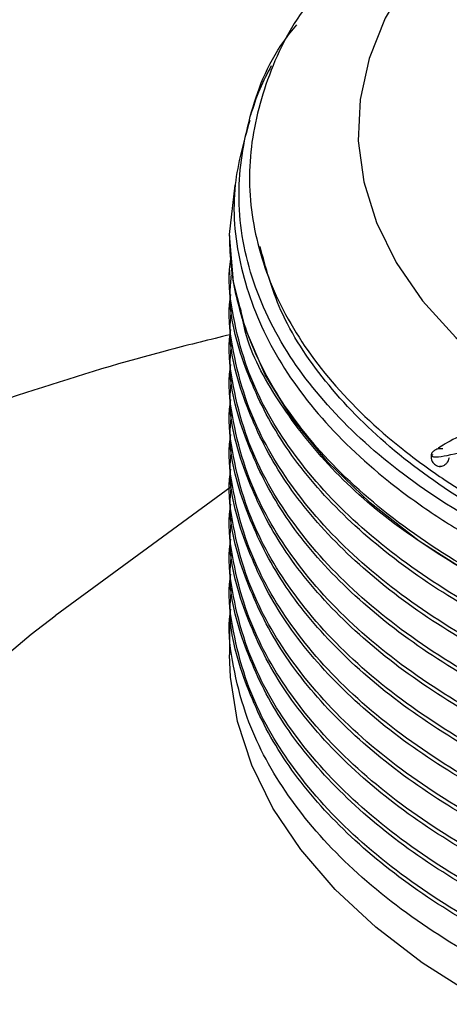
# Model space of a CAD drawing. Extents: x 1.1 to 30.4, y 4.3 to 20.4.
# Drawn here: x 12.5 to 12.5, y 18.1 to 18.2 of the extents above; entities that cross this region are included whole.
import ezdxf

# ---------------------------------------------------------------- set-up
doc = ezdxf.new("R2010")
doc.units = 0
doc.header["$MEASUREMENT"] = 0
doc.layers.get('0').update_dxf_attribs({"linetype": 'CONTINUOUS'})

msp = doc.modelspace()

# ---------------------------------------------------------------- linework, layer by layer
at = {"color": 7, "linetype": 'Continuous'}
for p, q in [((12.51385877631405, 18.17662965713572), (12.5147758298139, 18.18461796392718)), ((12.51385851893436, 18.17647724122846), (12.51385851893436, 18.17576997667347)), ((12.51385851893436, 18.1708085682829), (12.51385851893436, 18.17009955436871)), ((12.51385851893436, 18.16513814597814), (12.51385851893436, 18.16442913206395)), ((12.51385851893436, 18.15946772367338), (12.51385851893436, 18.15875870975919)), ((12.51385851893436, 18.15379730136862), (12.51385851893436, 18.15308828745442)), ((12.51385851893436, 18.14812687906385), (12.51385851893436, 18.14741786514966)), ((12.51385851893436, 18.14245645675909), (12.51385851893436, 18.1417474428449)), ((12.51413446916606, 18.13571647624043), (12.48558935273046, 18.11478721051414)), ((12.51385851893436, 18.13678603445433), (12.51385851893436, 18.13607702054014)), ((12.51385851893436, 18.13111561214957), (12.51385851893436, 18.13040659823537)), ((12.51385851893436, 18.1254451898448), (12.51385851893436, 18.12473617593061)), ((12.51385851893436, 18.11977476754004), (12.51385851893436, 18.11906575362585)), ((12.51385851893436, 18.11410434523528), (12.51385851893436, 18.10843217357131))]:
    msp.add_line(p, q, dxfattribs=at)
at = {"color": 7, "linetype": 'Continuous', "flags": 128}
for points in [[(12.55614402966146, 18.23202404371394), (12.55360133209315, 18.22988902322737), (12.54771309852215, 18.22411460196739), (12.54286702940004, 18.21802591554104), (12.5391128519538, 18.21168544211037), (12.53648908912423, 18.20515824351281), (12.53502266426849, 18.19851129763867), (12.53472862488998, 18.19181281114738), (12.53560998823063, 18.18513151957485), (12.53765771030989, 18.17853598201384), (12.54085077872822, 18.17209387760491), (12.54515642828272, 18.16587131105685), (12.5505304771825, 18.15993213432294), (12.55691778041359, 18.15433729139345), (12.56386990150879, 18.14939008312771)], [(12.55352114231535, 18.12119960865713), (12.54457575318374, 18.12689866990389), (12.53664368511103, 18.13307757148248), (12.5298017076788, 18.13967651162562), (12.52411604015544, 18.14663162327255), (12.51964171060084, 18.15387559219876), (12.51642202328375, 18.16133830850878), (12.51448813956663, 18.16894754518648), (12.51385877631405, 18.17662965713572)], [(12.47287431076181, 18.1043736851241), (12.48165064814964, 18.11180483431415), (12.48558935273046, 18.11478721051414)], [(12.56276468066899, 18.04828996916299), (12.55352114231535, 18.05315454099998), (12.5450945436971, 18.05849072210773), (12.53755677758251, 18.06425298607051), (12.53097215353433, 18.0703921712839), (12.52539684924328, 18.07685590038428), (12.52087843123975, 18.08358902711401), (12.51745544907302, 18.09053410680987), (12.51515710642001, 18.09763188650065), (12.51400301192987, 18.10482181043265), (12.51385851893436, 18.10843217357131)]]:
    msp.add_lwpolyline(points, dxfattribs=at)
at = {"color": 7, "linetype": 'Continuous'}
for points, knots in [([(12.53052402630441, 18.21850606030106), (12.52908197146933, 18.21692928272273), (12.52424393326754, 18.21163925492761), (12.51954600563687, 18.20174663518285), (12.51658308010913, 18.18927100037034), (12.51747580664412, 18.17665119778345), (12.52194466171413, 18.16430810941973), (12.52998199287935, 18.15250523090393), (12.53950055764525, 18.1434013178809), (12.55017618869478, 18.13566632802961), (12.56136834590979, 18.12906844983572), (12.57136779425891, 18.12498185397433), (12.57641677737031, 18.12291842479635)], [0, 0, 0, 0, 0.04924153003511501, 0.165203428905127, 0.2811642839050914, 0.3971251310581497, 0.512870261175559, 0.6285454718294246, 0.7464299130693159, 0.8052597387731566, 0.9016705466426811, 1, 1, 1, 1]), ([(12.7586692631998, 18.14393321209226), (12.7569680533311, 18.1424664227113), (12.75185836056711, 18.13806082689146), (12.74177602197746, 18.13129032560144), (12.728003719942, 18.12417744802478), (12.71258294371367, 18.11821556653508), (12.69488700950153, 18.11324927803554), (12.67468257530839, 18.1096235158245), (12.65259438900424, 18.10791044029062), (12.63016182160846, 18.10837043497446), (12.61199863261852, 18.11054906106431), (12.59455888923967, 18.11401134699882), (12.57813768457943, 18.11866510698053), (12.5603651732164, 18.12605555030663), (12.54500639519274, 18.1350467067094), (12.53247454376384, 18.14536304716848), (12.52291307690023, 18.15696848828582), (12.51784648444941, 18.16750782772196), (12.51575008986504, 18.17638558806709), (12.51502751776388, 18.18511178457696), (12.51678298750095, 18.19575062169167), (12.52024457862612, 18.2050424139716), (12.52403684267618, 18.20975609201826), (12.52474726930366, 18.21063913242725)], [0, 0, 0, 0, 0.02320058181779944, 0.06968443295338793, 0.117077599981349, 0.1635612935656938, 0.2109504692942752, 0.2672506242456993, 0.3251722838470049, 0.3816587342390596, 0.4397771031585755, 0.4680140806380034, 0.5246344321142297, 0.5812547192796752, 0.6378743608020977, 0.6944932213707276, 0.7511120695319478, 0.8113666466550139, 0.8420010177591377, 0.8725254341835872, 0.9296755881400606, 0.9868257236078107, 0.9999999999999999, 0.9999999999999999, 0.9999999999999999, 0.9999999999999999]), ([(12.52061592646604, 18.20396139071654), (12.5199498650361, 18.20272233417641), (12.51856302282214, 18.20014242812253), (12.51770875278542, 18.1973841628733), (12.5172647646946, 18.19595061508475)], [0, 0, 0, 0, 0.4802719611728828, 1, 1, 1, 1]), ([(12.54675198856167, 18.14094787751576), (12.5467118295419, 18.14082067068388), (12.54656670934001, 18.14036099110932), (12.54941918053975, 18.14073558744178), (12.55541773947069, 18.14239507506286), (12.56357345251324, 18.14524507308058), (12.57313727086531, 18.14912338376388), (12.58367263571201, 18.15397274304024), (12.59529643347067, 18.16017226161289), (12.60727244294793, 18.16803148462338), (12.61843269526694, 18.17825676939519), (12.62851912818503, 18.1890803515365), (12.63534256115635, 18.19670424663671), (12.63876161245349, 18.20013971015204), (12.63897300602461, 18.20035211846003)], [0, 0, 0, 0, 0.02837887453149413, 0.1025510090787465, 0.180120104497869, 0.2641767054653036, 0.3548024282691339, 0.4503209462962557, 0.5482605338840384, 0.6650432049584869, 0.7777789346427793, 0.8867549967863538, 0.9929982724562042, 0.9999999999999999, 0.9999999999999999, 0.9999999999999999, 0.9999999999999999]), ([(12.51712442109821, 18.19512745203714), (12.51614417927541, 18.19165992438037), (12.51397307683338, 18.18397982178904), (12.51506871907229, 18.1718814370669), (12.51953907642256, 18.15932426793821), (12.52767576789416, 18.14739467359788), (12.53724451882487, 18.13821125105557), (12.54644813039374, 18.13147251741372), (12.554527436288, 18.12648797353299), (12.56382390990022, 18.12171148281886), (12.57683675472639, 18.11624609733545), (12.59377247173759, 18.11095456507949), (12.61490041190287, 18.10678895925026), (12.63695860673553, 18.10469346052561), (12.65933569768012, 18.10474217752929), (12.68141976226718, 18.1069303274136), (12.70259875494441, 18.11119677071772), (12.72229669298233, 18.11741845035117), (12.73993079463569, 18.12544476587825), (12.75517006569539, 18.13502832801506), (12.76704392296046, 18.14599041314178), (12.77390092322073, 18.15383742542347), (12.77571993679152, 18.15806483963678), (12.77573859975927, 18.15810821264751)], [0, 0, 0, 0, 0.04583328525416238, 0.1015144990012001, 0.1571425380539475, 0.212753168794574, 0.268150681524014, 0.2963543955510156, 0.3245513462409329, 0.3570036149382608, 0.3897666852452112, 0.4452995791849462, 0.5008324719128323, 0.5563337028802811, 0.6117829439200734, 0.6672316068940483, 0.7226802669143765, 0.7780746842208855, 0.8334329575988686, 0.8887909046513786, 0.9441488470350917, 0.9994269705937153, 1, 1, 1, 1]), ([(12.77829741053666, 18.15663104262817), (12.77671069430478, 18.15363814786441), (12.77282606874856, 18.14631089220721), (12.76262320063924, 18.13573813406724), (12.748615077717, 18.12520273595379), (12.73190287755012, 18.11628372478551), (12.71294625265503, 18.10908030942445), (12.69567474482088, 18.10467321767106), (12.67769736422582, 18.1015441642154), (12.65913488761189, 18.09971798117266), (12.63658715049504, 18.09968635510195), (12.61438262377878, 18.10181276581842), (12.5931368909314, 18.10601988752008), (12.57343341133521, 18.11219477675198), (12.55581476177285, 18.12016776967633), (12.54076542942474, 18.12971513880686), (12.52869898075555, 18.14055635032277), (12.52140985885677, 18.15042643481304), (12.51694365287115, 18.15947633950508), (12.5149301481736, 18.16604111312144), (12.51398043409061, 18.17206296274308), (12.51389937609769, 18.17510565423549), (12.51385877631405, 18.17662965713572)], [0, 0, 0, 0, 0.04163597778359361, 0.1019339060805455, 0.1602037033361634, 0.2184735021029454, 0.2767432860363986, 0.3350128485192774, 0.3640720207599922, 0.4223415516899683, 0.4806110735949183, 0.5388805112119037, 0.5971498562806147, 0.6554192043980953, 0.713688541622039, 0.7719578008710014, 0.830227045597126, 0.8884962906382647, 0.9175554269004719, 0.9584841845154269, 0.9792058368843515, 0.9999999999999999, 0.9999999999999999, 0.9999999999999999, 0.9999999999999999]), ([(12.7586692631998, 18.14393321209226), (12.75823571745682, 18.143558751122), (12.75379592045012, 18.13972402151891), (12.74414750601032, 18.13288320952019), (12.72801754591596, 18.12458069514872), (12.70988022472407, 18.11792333113807), (12.69017471716782, 18.11302933309994), (12.66931845971492, 18.11001479578044), (12.64794067240484, 18.10899214496844), (12.62667612512621, 18.10997245661115), (12.60599030780833, 18.11290570959377), (12.58635442027843, 18.117742990393), (12.56840726453674, 18.12434274969583), (12.55263232653396, 18.13250334732334), (12.53933248486705, 18.14202021602618), (12.52895655387154, 18.15269952284094), (12.5217550227261, 18.16369544704216), (12.51973484013696, 18.17120886472875), (12.51879761423527, 18.17469457424034)], [0, 0, 0, 0, 0.007258482780176713, 0.0743316954274098, 0.1414857605954659, 0.2078399407030004, 0.2741198795390164, 0.341250240520185, 0.4083536480541896, 0.4745669619757219, 0.5409938732181954, 0.6081683864272523, 0.6752081714981919, 0.7413157105470641, 0.8078789198235757, 0.8750845378389962, 0.9420478092977457, 1, 1, 1, 1]), ([(12.78063365686183, 18.15528235633224), (12.77933197527077, 18.15222254789089), (12.77628231833331, 18.14505384695467), (12.76754566042536, 18.13449953911674), (12.75530419329479, 18.12383548222842), (12.7400972855416, 18.11443571257385), (12.72257808011919, 18.10659968914616), (12.70318694407058, 18.10051312592246), (12.68236200594037, 18.09628648577505), (12.66057802816419, 18.09404953750242), (12.63857873397935, 18.09387996856731), (12.61690248825451, 18.09575280323709), (12.59602296838657, 18.09961031401545), (12.57647373785901, 18.10538780500089), (12.55891769694771, 18.11288521012649), (12.5437385502355, 18.12190166183239), (12.53126787391409, 18.13222771774943), (12.52189948479335, 18.1436122933409), (12.51660669040388, 18.15413645661226), (12.51436730759343, 18.16330201175418), (12.51356994777129, 18.16896826640606), (12.51397841307998, 18.17208151451869), (12.51405200464797, 18.17264241603293)], [0, 0, 0, 0, 0.0407646232977063, 0.095505780443581, 0.150709530300731, 0.2064017312010569, 0.2618486342849927, 0.3165478262329745, 0.3718491172357119, 0.4275508219935326, 0.4829184496345429, 0.5376061927272779, 0.5929946250749246, 0.6486949719408682, 0.7039728484929509, 0.7586796721058447, 0.814144746309578, 0.869832875117654, 0.9250106274859864, 0.9586037468824057, 0.9925418019324833, 0.9999999999999999, 0.9999999999999999, 0.9999999999999999, 0.9999999999999999]), ([(12.78113408703058, 18.15499346414507), (12.77918393298967, 18.15093141736506), (12.77527777217191, 18.14279513292845), (12.7652087994808, 18.13143502091449), (12.75230170871451, 18.12101854024115), (12.73655735051246, 18.11192415684966), (12.71860311820363, 18.10444847549608), (12.69887212743815, 18.09874768596212), (12.67779848731605, 18.0949324339417), (12.65590628613139, 18.09313189746379), (12.63393498074725, 18.0933996017259), (12.61202333975216, 18.09573716131873), (12.59070217318624, 18.10020729179837), (12.57071404660844, 18.10681880251992), (12.55385616964796, 18.11488594774348), (12.54014278876608, 18.12391550762506), (12.52942795717376, 18.13354863590764), (12.52124716848132, 18.14400559378037), (12.51597472659354, 18.15534105665277), (12.51354822568021, 18.16415248391387), (12.51406897154706, 18.16918380721583), (12.51416291460216, 18.17009146277739)], [0, 0, 0, 0, 0.05485816493931962, 0.1098809683368315, 0.1655878217923157, 0.2216307991848694, 0.2772709095714422, 0.3323052319689301, 0.3880918465713118, 0.4441252618782333, 0.4996672335051256, 0.5547437782124517, 0.6134242143267489, 0.6722367154803788, 0.7303301000852909, 0.7805580120669698, 0.8314096142258219, 0.8823356088228981, 0.9327818967216654, 0.9878737895348029, 0.9999999999999999, 0.9999999999999999, 0.9999999999999999, 0.9999999999999999]), ([(12.78246158533791, 18.15422711568443), (12.78238312113234, 18.15378490816024), (12.78154817300302, 18.14907931861916), (12.77663916722193, 18.1404739673747), (12.76767958992113, 18.12881365620925), (12.75526781821883, 18.11816925900314), (12.74010702469002, 18.10876416599768), (12.72257551545918, 18.10092956290156), (12.70318763555043, 18.09484262379443), (12.68236181825787, 18.09061608513588), (12.66057807829531, 18.08837910941123), (12.63857872074795, 18.08820954778765), (12.61690249191191, 18.09008238051868), (12.59602296708755, 18.09393989182816), (12.57647373935528, 18.09971738264493), (12.55891769231792, 18.10721478790852), (12.54373856718535, 18.11623123923252), (12.53126780961166, 18.12655729655784), (12.52189972479231, 18.13794186688309), (12.5166059504243, 18.14846604711204), (12.51436890658185, 18.1576315617807), (12.51357003633564, 18.16326823767907), (12.51397248227524, 18.16635198506045), (12.51404182898348, 18.16688335513753)], [0, 0, 0, 0, 0.00564465321786346, 0.06006551153511836, 0.1137271871606958, 0.1678423332884234, 0.2224362983305562, 0.2767898027660615, 0.3304103407366405, 0.3846211045236862, 0.4392243860096917, 0.4935001782935886, 0.5471094931773975, 0.6014056799044741, 0.6560076302758807, 0.7101954413392082, 0.7638234604802326, 0.818194777705733, 0.8727847509562263, 0.9268744122589201, 0.9598050839927709, 0.9930738893380283, 1, 1, 1, 1]), ([(12.78241980534968, 18.15425123475825), (12.78207776264505, 18.15266627347185), (12.78081937242712, 18.14683513089351), (12.77502933090134, 18.13721881515509), (12.7652902013106, 18.12575529344518), (12.75227963030071, 18.11535064175279), (12.73656323596829, 18.10625306176967), (12.71860156578316, 18.09877823065082), (12.69887254773756, 18.0930772156123), (12.67779837345954, 18.08926202465204), (12.65590631640173, 18.08746147169878), (12.63393497275893, 18.0877291803343), (12.61202334204092, 18.09006673875233), (12.59070217255458, 18.09453686956581), (12.57071404677636, 18.10114838019597), (12.55385616960991, 18.10921552544307), (12.54014278877578, 18.11824508531919), (12.52942795717114, 18.12787821360318), (12.52124716848201, 18.13833517147553), (12.51597472659333, 18.14967063434804), (12.51354822568022, 18.1584820616091), (12.51406897154706, 18.16351338491107), (12.51416291460216, 18.16442104047263)], [0, 0, 0, 0, 0.02036014427024879, 0.07490587005155086, 0.1287615672052779, 0.1832868048128781, 0.2381410367254423, 0.2926009469726674, 0.3464679187931856, 0.4010712257085401, 0.4559160983599223, 0.5102799515000201, 0.564188250039487, 0.6216239966950841, 0.6791890071163151, 0.7360501543994542, 0.7852126661094935, 0.8349856387053025, 0.8848314257775856, 0.9342076813634396, 0.988131002455147, 1, 1, 1, 1]), ([(12.55352114231535, 18.12119960865713), (12.54905313860674, 18.12396596113294), (12.54006165108066, 18.12953301644471), (12.52940461987208, 18.13923101116499), (12.5214217063551, 18.14968150437588), (12.51674011562664, 18.15829349946565), (12.51586229452778, 18.1633984281169), (12.51563218769247, 18.16473660394563)], [0, 0, 0, 0, 0.2279219130966865, 0.4586739788465975, 0.6897636191874281, 0.9186764684953423, 1, 1, 1, 1]), ([(12.7834294400986, 18.153668385024), (12.78310958700977, 18.15151485703298), (12.78215486374241, 18.1450868331942), (12.77675037097217, 18.13479338257005), (12.7676496994866, 18.12314596548087), (12.75527593642177, 18.1124980948058), (12.74010485110327, 18.10309394232898), (12.72257608784092, 18.09525908828894), (12.7031874812258, 18.08917221559283), (12.68236186014454, 18.08494565900326), (12.66057806710846, 18.08270868812879), (12.63857872369568, 18.0825391252135), (12.61690249111511, 18.08441195828674), (12.5960229673036, 18.08826946950366), (12.57647373929773, 18.09404696034543), (12.55891769233311, 18.10154436560237), (12.54373856718123, 18.11056081692813), (12.53126780961278, 18.12088687425297), (12.52189972479201, 18.13227144457836), (12.51660595042435, 18.14279562480727), (12.51436890658184, 18.15196113947594), (12.51357003633565, 18.15759781537431), (12.51397248227524, 18.16068156275569), (12.51404182898348, 18.16121293283277)], [0, 0, 0, 0, 0.02683345325570475, 0.08009465301779241, 0.1326128475747503, 0.1855748495935536, 0.2390054673350515, 0.292200748464807, 0.3446786819724472, 0.3977342641259856, 0.4511739997864859, 0.5042932247392765, 0.5567601743138277, 0.6098993591229275, 0.6633377920336595, 0.7163709105649612, 0.7688561658261692, 0.8220688801717096, 0.875495591182985, 0.9284326514349917, 0.9606616007707697, 0.9932214784009605, 1, 1, 1, 1]), ([(12.51394361236158, 18.16035738350239), (12.51068302938865, 18.15956327772586), (12.49995329362324, 18.15695008087652), (12.48204895608849, 18.15149497401811), (12.46027187384104, 18.14400839856651), (12.43888866908723, 18.13548274271299), (12.41798350244262, 18.12598837983372), (12.40090057259916, 18.11726805794083), (12.3908856309239, 18.11158846954161), (12.38749666639948, 18.10966654885326)], [0, 0, 0, 0, 0.07320950759633711, 0.2409135662387382, 0.4092276654717612, 0.5777821430339238, 0.746207342510623, 0.9141188894874722, 1, 1, 1, 1]), ([(12.78365648754076, 18.15353731332558), (12.78301566764311, 18.15028744488808), (12.7815358585923, 18.14278270799491), (12.77510015437183, 18.13154043953951), (12.76527106833903, 18.12008701972858), (12.75228481968853, 18.10967963669185), (12.73656185263011, 18.10058279481057), (12.71860193066951, 18.09310776737017), (12.69887244894891, 18.08740680440128), (12.67779840022077, 18.08359159934206), (12.65590630928689, 18.081791050193), (12.63393497463654, 18.08205875781868), (12.61202334150296, 18.08439631650799), (12.59070217270305, 18.08886644724437), (12.57071404673689, 18.09547795789564), (12.55385616961885, 18.1035451031373), (12.5401427887735, 18.11257466301468), (12.52942795717175, 18.12220779129835), (12.52124716848185, 18.13266474917079), (12.51597472659338, 18.14400021204327), (12.51354822568022, 18.15281163930434), (12.51406897154706, 18.15784296260631), (12.51416291460216, 18.15875061816787)], [0, 0, 0, 0, 0.04079305544218693, 0.09420108969003457, 0.1469334876337421, 0.2003214610414951, 0.2540315667310206, 0.3073555753486775, 0.3600990127969748, 0.4135634271760876, 0.4672643688159175, 0.5204943238447054, 0.5732782260368362, 0.629516002333588, 0.6858803462673653, 0.7415555079408178, 0.7896926089053823, 0.838427438022376, 0.8872335628824836, 0.9355799495440713, 0.9883785609544419, 1, 1, 1, 1]), ([(12.78439729485929, 18.15310965436357), (12.78388364444274, 18.14924045668929), (12.7828017307002, 18.14109067621306), (12.77681127635568, 18.1291173943473), (12.76763332874034, 18.11747703923813), (12.75528038269505, 18.10682726617255), (12.74010366064761, 18.09742362881556), (12.72257640132972, 18.08958863733559), (12.70318739670346, 18.08350180101225), (12.68236188308552, 18.079275234602), (12.66057806098151, 18.07703826638395), (12.63857872531013, 18.0768687027612), (12.61690249067871, 18.07874153602186), (12.59602296742193, 18.08259904718808), (12.5764737392662, 18.08837653804354), (12.55891769234143, 18.09587394329684), (12.54373856717898, 18.10489039462357), (12.53126780961339, 18.11521645194815), (12.52189972479184, 18.12660102227361), (12.51660595042437, 18.13712520250251), (12.51436890658183, 18.14629071717118), (12.51357003633565, 18.15192739306955), (12.51397248227524, 18.15501114045092), (12.51404182898348, 18.15554251052801)], [0, 0, 0, 0, 0.0471380667252953, 0.09928799927653027, 0.1507104290395101, 0.2025674064526434, 0.2548832221653295, 0.3069686114421856, 0.358351620181686, 0.4103002252287512, 0.4626249686198055, 0.5146358885922423, 0.5660081425727006, 0.6180386059494335, 0.6703620737719154, 0.7222886838885295, 0.7736788616170206, 0.8257813203746882, 0.8780933108690444, 0.9299258669123632, 0.9614823759952543, 0.9933629087259417, 1, 1, 1, 1]), ([(12.78435494058187, 18.15313410496748), (12.78439062279963, 18.15240123695103), (12.78463559679981, 18.14736977812227), (12.78162750417545, 18.13811864481201), (12.77522504088014, 18.12586523802402), (12.76523733022938, 18.11441788852834), (12.75229397039125, 18.10400886420406), (12.73655941332187, 18.0949124658543), (12.71860257409156, 18.08743732044266), (12.69887227475003, 18.08173638876283), (12.67779844741017, 18.07792117523143), (12.65590629674092, 18.07612062836835), (12.6339349779474, 18.07638833538722), (12.61202334055435, 18.07872589423953), (12.59070217296485, 18.0831960249296), (12.57071404666729, 18.08980753559354), (12.55385616963462, 18.09787468083194), (12.54014278876948, 18.10690424071007), (12.52942795717284, 18.11653736899354), (12.52124716848156, 18.12699432686604), (12.51597472659346, 18.1383297897385), (12.51354822568021, 18.14714121699958), (12.51406897154706, 18.15217254030155), (12.51416291460216, 18.15308019586311)], [0, 0, 0, 0, 0.008959078657401016, 0.06150798560792183, 0.1137626256836252, 0.1653562204242563, 0.2175912328916134, 0.2701414209065795, 0.3223138499605784, 0.3739182457978436, 0.4262280484255521, 0.4787692702966557, 0.5308496769329902, 0.5824936636418269, 0.6375169349610313, 0.6926640405761643, 0.7471368474370553, 0.7942343847386175, 0.8419167417196188, 0.8896688547485221, 0.9369711580356698, 0.9886295363040485, 1, 1, 1, 1]), ([(12.57620935570532, 18.15424224429725), (12.57268827693746, 18.15290316522659), (12.56617837052463, 18.15042742412446), (12.55805198335323, 18.14708403503634), (12.55223475163934, 18.14446036563195), (12.54867039696168, 18.14266281177431), (12.54782233125402, 18.14200410195138), (12.54755108645175, 18.14179342061612)], [0, 0, 0, 0, 0.2876560538068877, 0.5318296217797218, 0.7389771474495994, 0.9165146150962402, 1, 1, 1, 1]), ([(12.78429221666911, 18.15255468751465), (12.78444319323409, 18.15127096850676), (12.78509862049382, 18.14569802126343), (12.78264101982987, 18.13583253901174), (12.77690761566416, 18.12344632547548), (12.76760743371624, 18.111806790724), (12.75528741574974, 18.10115679666648), (12.740101777601, 18.09175321914859), (12.72257689720204, 18.08391821170286), (12.70318726300718, 18.07783137960477), (12.68236191937326, 18.0736048120537), (12.66057805128998, 18.07136784414423), (12.63857872786384, 18.0711982804393), (12.61690248998841, 18.07307111372173), (12.59602296760911, 18.07692862488206), (12.57647373921634, 18.08270611573912), (12.55891769235459, 18.090203520992), (12.54373856717541, 18.09921997231884), (12.53126780961435, 18.10954602964339), (12.52189972479158, 18.12093059996885), (12.51660595042441, 18.13145478019775), (12.51436890658183, 18.14062029486642), (12.51357003633565, 18.14625697076478), (12.51397248227524, 18.14934071814617), (12.51404182898348, 18.14987208822324)], [0, 0, 0, 0, 0.01533274633820138, 0.06656331012686693, 0.1176501032055217, 0.1680242245204839, 0.218824034705981, 0.2700733292171344, 0.321096894814151, 0.371432398750894, 0.4223219686301427, 0.4735800088181389, 0.5245306232576091, 0.5748555916840855, 0.6258253511119092, 0.6770821417353418, 0.7279501650774088, 0.7782926918546279, 0.8293329789504369, 0.8805785262249644, 0.9313544128998187, 0.962267604364036, 0.9934982138619449, 0.9999999999999999, 0.9999999999999999, 0.9999999999999999, 0.9999999999999999]), ([(12.78428347267401, 18.14979625710003), (12.7843776125217, 18.14828531545668), (12.78473963570406, 18.14247485457899), (12.78168159657028, 18.13244736537736), (12.77521079092588, 18.12019504151923), (12.76524117985674, 18.10874740522367), (12.75229292626649, 18.09833845844414), (12.73655969165483, 18.08924203913917), (12.71860250067502, 18.08176689930123), (12.69887229462669, 18.07606596614311), (12.67779844202571, 18.07225075301199), (12.65590629817246, 18.07045020604091), (12.63393497756962, 18.07071791308844), (12.61202334066259, 18.07305547193305), (12.59070217293498, 18.07752560262531), (12.57071404667523, 18.08413711328865), (12.55385616963282, 18.0922042585272), (12.54014278876994, 18.1012338184053), (12.52942795717271, 18.11086694668878), (12.5212471684816, 18.12132390456128), (12.51597472659345, 18.13265936743374), (12.51354822568022, 18.14147079469482), (12.51406897154706, 18.14650211799678), (12.51416291460216, 18.14740977355834)], [0, 0, 0, 0, 0.01829286964918037, 0.07034686210751437, 0.1221093591462214, 0.1732170366866109, 0.2249600909731062, 0.2770153524306039, 0.3286964127249114, 0.3798147896353804, 0.4316319296958491, 0.4836783094541435, 0.5352682140134782, 0.5864258089219949, 0.6409308617669495, 0.6955585826154917, 0.7495183553694902, 0.7961723201000985, 0.8434055965795065, 0.8907079721325609, 0.9375647743280746, 0.988736625253992, 1, 1, 1, 1]), ([(12.78429221666911, 18.14688426520989), (12.78444319323409, 18.14560054620199), (12.78509862049382, 18.14002759895867), (12.78264101982987, 18.13016211670698), (12.77690761566416, 18.11777590317072), (12.76760743371624, 18.10613636841924), (12.75528741574974, 18.09548637436172), (12.740101777601, 18.08608279684383), (12.72257689720204, 18.0782477893981), (12.70318726300718, 18.07216095730001), (12.68236191937326, 18.06793438974894), (12.66057805128998, 18.06569742183947), (12.63857872786384, 18.06552785813454), (12.61690248998841, 18.06740069141696), (12.59602296760911, 18.0712582025773), (12.57647373921634, 18.07703569343435), (12.55891769235459, 18.08453309868723), (12.54373856717541, 18.09354955001407), (12.53126780961435, 18.10387560733862), (12.52189972479158, 18.11526017766409), (12.51660595042441, 18.12578435789299), (12.51436890658183, 18.13494987256165), (12.51357003633565, 18.14058654846002), (12.51397248227524, 18.1436702958414), (12.51404182898348, 18.14420166591848)], [0, 0, 0, 0, 0.01533274633820195, 0.06656331012686766, 0.1176501032055225, 0.1680242245204849, 0.2188240347059821, 0.2700733292171357, 0.3210968948141524, 0.3714323987508956, 0.4223219686301444, 0.4735800088181408, 0.5245306232576111, 0.5748555916840876, 0.6258253511119115, 0.6770821417353442, 0.7279501650774115, 0.7782926918546307, 0.8293329789504399, 0.8805785262249675, 0.9313544128998219, 0.9622676043640394, 0.9934982138619483, 1, 1, 1, 1]), ([(12.78428347267401, 18.14412583479526), (12.7843776125217, 18.14261489315192), (12.78473963570406, 18.13680443227423), (12.78168159657028, 18.1267769430726), (12.77521079092588, 18.11452461921447), (12.76524117985674, 18.10307698291891), (12.75229292626649, 18.09266803613938), (12.73655969165483, 18.08357161683441), (12.71860250067502, 18.07609647699647), (12.69887229462669, 18.07039554383835), (12.67779844202571, 18.06658033070723), (12.65590629817246, 18.06477978373614), (12.63393497756962, 18.06504749078368), (12.61202334066259, 18.06738504962829), (12.59070217293498, 18.07185518032054), (12.57071404667523, 18.07846669098389), (12.55385616963282, 18.08653383622244), (12.54014278876994, 18.09556339610054), (12.52942795717271, 18.10519652438402), (12.5212471684816, 18.11565348225652), (12.51597472659345, 18.12698894512898), (12.51354822568022, 18.13580037239005), (12.51406897154706, 18.14083169569203), (12.51416291460216, 18.14173935125358)], [0, 0, 0, 0, 0.01829286964918223, 0.07034686210751612, 0.122109359146223, 0.1732170366866124, 0.2249600909731077, 0.2770153524306052, 0.3286964127249126, 0.3798147896353815, 0.4316319296958501, 0.4836783094541444, 0.5352682140134789, 0.5864258089219955, 0.6409308617669498, 0.6955585826154921, 0.7495183553694903, 0.7961723201000986, 0.8434055965795065, 0.8907079721325608, 0.9375647743280744, 0.9887366252539916, 1, 1, 1, 1]), ([(12.54842550240529, 18.1418573438886), (12.54814814606627, 18.14186772970184), (12.54758921899511, 18.14188865913938), (12.54697706750009, 18.14156041762096), (12.54663416290623, 18.14119303909211), (12.54657755509747, 18.14099943479179), (12.54654943711857, 18.14090326852513)], [0, 0, 0, 0, 0.2487634080252531, 0.5013067433561785, 0.7522913043793946, 0.9999999999999999, 0.9999999999999999, 0.9999999999999999, 0.9999999999999999]), ([(12.78429221666911, 18.14121384290513), (12.78444319323409, 18.13993012389723), (12.78509862049382, 18.1343571766539), (12.78264101982987, 18.12449169440222), (12.77690761566416, 18.11210548086596), (12.76760743371624, 18.10046594611448), (12.75528741574974, 18.08981595205696), (12.740101777601, 18.08041237453906), (12.72257689720204, 18.07257736709333), (12.70318726300718, 18.06649053499525), (12.68236191937326, 18.06226396744417), (12.66057805128998, 18.06002699953471), (12.63857872786384, 18.05985743582978), (12.61690248998841, 18.0617302691122), (12.59602296760911, 18.06558778027254), (12.57647373921634, 18.07136527112959), (12.55891769235459, 18.07886267638247), (12.54373856717541, 18.08787912770931), (12.53126780961435, 18.09820518503386), (12.52189972479158, 18.10958975535933), (12.51660595042441, 18.12011393558822), (12.51436890658183, 18.12927945025689), (12.51357003633565, 18.13491612615526), (12.51397248227524, 18.13799987353664), (12.51404182898348, 18.13853124361372)], [0, 0, 0, 0, 0.0153327463382019, 0.06656331012686743, 0.1176501032055221, 0.1680242245204843, 0.2188240347059814, 0.2700733292171348, 0.3210968948141514, 0.3714323987508944, 0.422321968630143, 0.4735800088181393, 0.5245306232576094, 0.5748555916840857, 0.6258253511119094, 0.6770821417353419, 0.7279501650774091, 0.7782926918546281, 0.829332978950437, 0.8805785262249645, 0.9313544128998188, 0.962267604364036, 0.9934982138619449, 1, 1, 1, 1]), ([(12.54654943244335, 18.14090324816229), (12.54653496717177, 18.14054407725888), (12.54651310296423, 18.14000119169093), (12.54718900147756, 18.13918803934219), (12.54775041433176, 18.13901993116494), (12.5480328716585, 18.13893535279094)], [0, 0, 0, 0, 0.492753087628587, 0.7447945735516903, 0.9999999999999999, 0.9999999999999999, 0.9999999999999999, 0.9999999999999999]), ([(12.54944247231891, 18.14040277037448), (12.54934523423134, 18.14007321272169), (12.5491919663596, 18.13955375988868), (12.54851558709671, 18.13900641715057), (12.54811193791332, 18.13898389824245), (12.54790173872694, 18.13897217158386)], [0, 0, 0, 0, 0.4540678647749617, 0.7157073633245041, 1, 1, 1, 1]), ([(12.78428347267401, 18.1384554124905), (12.7843776125217, 18.13694447084715), (12.78473963570406, 18.13113400996947), (12.78168159657028, 18.12110652076783), (12.77521079092588, 18.10885419690971), (12.76524117985674, 18.09740656061415), (12.75229292626649, 18.08699761383462), (12.73655969165483, 18.07790119452965), (12.71860250067502, 18.0704260546917), (12.69887229462669, 18.06472512153359), (12.67779844202571, 18.06090990840246), (12.65590629817246, 18.05910936143138), (12.63393497756962, 18.05937706847892), (12.61202334066259, 18.06171462732352), (12.59070217293498, 18.06618475801578), (12.57071404667523, 18.07279626867913), (12.55385616963282, 18.08086341391768), (12.54014278876994, 18.08989297379578), (12.52942795717271, 18.09952610207926), (12.5212471684816, 18.10998305995175), (12.51597472659345, 18.12131852282422), (12.51354822568021, 18.13012995008529), (12.51406897154706, 18.13516127338726), (12.51416291460216, 18.13606892894882)], [0, 0, 0, 0, 0.01829286964918222, 0.07034686210751613, 0.122109359146223, 0.1732170366866124, 0.2249600909731077, 0.2770153524306053, 0.3286964127249127, 0.3798147896353816, 0.4316319296958502, 0.4836783094541445, 0.535268214013479, 0.5864258089219956, 0.64093086176695, 0.6955585826154922, 0.7495183553694905, 0.7961723201000989, 0.8434055965795066, 0.8907079721325609, 0.9375647743280745, 0.9887366252539916, 1, 1, 1, 1]), ([(12.78429221666911, 18.13554342060037), (12.78444319323409, 18.13425970159247), (12.78509862049382, 18.12868675434914), (12.78264101982987, 18.11882127209746), (12.77690761566416, 18.10643505856119), (12.76760743371624, 18.09479552380972), (12.75528741574974, 18.0841455297522), (12.740101777601, 18.0747419522343), (12.72257689720204, 18.06690694478857), (12.70318726300718, 18.06082011269049), (12.68236191937326, 18.05659354513941), (12.66057805128998, 18.05435657722994), (12.63857872786384, 18.05418701352501), (12.61690248998841, 18.05605984680744), (12.59602296760911, 18.05991735796778), (12.57647373921634, 18.06569484882483), (12.55891769235459, 18.07319225407771), (12.54373856717541, 18.08220870540455), (12.53126780961435, 18.0925347627291), (12.52189972479158, 18.10391933305457), (12.51660595042441, 18.11444351328346), (12.51436890658183, 18.12360902795213), (12.51357003633565, 18.1292457038505), (12.51397248227524, 18.13232945123188), (12.51404182898348, 18.13286082130896)], [0, 0, 0, 0, 0.01533274633820382, 0.06656331012686939, 0.1176501032055241, 0.1680242245204864, 0.2188240347059835, 0.2700733292171369, 0.3210968948141535, 0.3714323987508966, 0.4223219686301452, 0.4735800088181416, 0.5245306232576117, 0.5748555916840881, 0.6258253511119117, 0.6770821417353442, 0.7279501650774114, 0.7782926918546305, 0.8293329789504394, 0.8805785262249669, 0.9313544128998212, 0.9622676043640386, 0.9934982138619475, 1, 1, 1, 1]), ([(12.78428347267401, 18.13278499018574), (12.7843776125217, 18.13127404854239), (12.78473963570406, 18.12546358766471), (12.78168159657028, 18.11543609846307), (12.77521079092588, 18.10318377460495), (12.76524117985674, 18.09173613830939), (12.75229292626649, 18.08132719152986), (12.73655969165483, 18.07223077222488), (12.71860250067502, 18.06475563238694), (12.69887229462669, 18.05905469922882), (12.67779844202571, 18.0552394860977), (12.65590629817246, 18.05343893912662), (12.63393497756962, 18.05370664617416), (12.61202334066259, 18.05604420501876), (12.59070217293498, 18.06051433571102), (12.57071404667523, 18.06712584637436), (12.55385616963282, 18.07519299161292), (12.54014278876994, 18.08422255149102), (12.52942795717271, 18.0938556797745), (12.5212471684816, 18.10431263764699), (12.51597472659345, 18.11564810051945), (12.51354822568022, 18.12445952778053), (12.51406897154706, 18.1294908510825), (12.51416291460216, 18.13039850664406)], [0, 0, 0, 0, 0.01829286964918038, 0.0703468621075144, 0.1221093591462214, 0.1732170366866109, 0.2249600909731062, 0.2770153524306039, 0.3286964127249114, 0.3798147896353804, 0.4316319296958491, 0.4836783094541435, 0.5352682140134782, 0.5864258089219949, 0.6409308617669495, 0.6955585826154917, 0.7495183553694902, 0.7961723201000985, 0.8434055965795065, 0.8907079721325609, 0.9375647743280746, 0.988736625253992, 1, 1, 1, 1]), ([(12.78429221666911, 18.1298729982956), (12.78444319323409, 18.12858927928771), (12.78509862049382, 18.12301633204438), (12.78264101982987, 18.1131508497927), (12.77690761566416, 18.10076463625643), (12.76760743371624, 18.08912510150495), (12.75528741574974, 18.07847510744744), (12.740101777601, 18.06907152992954), (12.72257689720204, 18.06123652248381), (12.70318726300718, 18.05514969038573), (12.68236191937326, 18.05092312283465), (12.66057805128998, 18.04868615492518), (12.63857872786384, 18.04851659122025), (12.61690248998841, 18.05038942450268), (12.59602296760911, 18.05424693566302), (12.57647373921634, 18.06002442652007), (12.55891769235459, 18.06752183177295), (12.54373856717541, 18.07653828309979), (12.53126780961435, 18.08686434042434), (12.52189972479158, 18.0982489107498), (12.51660595042441, 18.1087730909787), (12.51436890658183, 18.11793860564737), (12.51357003633565, 18.12357528154574), (12.51397248227524, 18.12665902892712), (12.51404182898348, 18.1271903990042)], [0, 0, 0, 0, 0.01533274633820086, 0.06656331012686645, 0.1176501032055212, 0.1680242245204835, 0.2188240347059806, 0.2700733292171341, 0.3210968948141507, 0.3714323987508937, 0.4223219686301424, 0.4735800088181387, 0.5245306232576088, 0.5748555916840852, 0.6258253511119088, 0.6770821417353414, 0.7279501650774086, 0.7782926918546277, 0.8293329789504367, 0.8805785262249641, 0.9313544128998185, 0.9622676043640358, 0.9934982138619447, 1, 1, 1, 1]), ([(12.78428347267401, 18.12711456788098), (12.7843776125217, 18.12560362623763), (12.78473963570406, 18.11979316535994), (12.78168159657028, 18.10976567615831), (12.77521079092588, 18.09751335230018), (12.76524117985674, 18.08606571600463), (12.75229292626649, 18.07565676922509), (12.73655969165483, 18.06656034992012), (12.71860250067502, 18.05908521008218), (12.69887229462669, 18.05338427692406), (12.67779844202571, 18.04956906379294), (12.65590629817246, 18.04776851682186), (12.63393497756962, 18.0480362238694), (12.61202334066259, 18.050373782714), (12.59070217293498, 18.05484391340626), (12.57071404667523, 18.0614554240696), (12.55385616963282, 18.06952256930816), (12.54014278876994, 18.07855212918625), (12.52942795717271, 18.08818525746974), (12.5212471684816, 18.09864221534223), (12.51597472659345, 18.10997767821469), (12.51354822568022, 18.11878910547577), (12.51406897154706, 18.12382042877773), (12.51416291460216, 18.1247280843393)], [0, 0, 0, 0, 0.01829286964918037, 0.07034686210751437, 0.1221093591462214, 0.1732170366866109, 0.2249600909731062, 0.2770153524306039, 0.3286964127249114, 0.3798147896353804, 0.4316319296958491, 0.4836783094541435, 0.5352682140134782, 0.5864258089219949, 0.6409308617669495, 0.6955585826154917, 0.7495183553694902, 0.7961723201000985, 0.8434055965795065, 0.8907079721325609, 0.9375647743280746, 0.988736625253992, 1, 1, 1, 1]), ([(12.78429221666911, 18.12420257599084), (12.78444319323409, 18.12291885698295), (12.78509862049382, 18.11734590973962), (12.78264101982987, 18.10748042748794), (12.77690761566416, 18.09509421395167), (12.76760743371624, 18.08345467920019), (12.75528741574974, 18.07280468514267), (12.740101777601, 18.06340110762477), (12.72257689720204, 18.05556610017905), (12.70318726300718, 18.04947926808097), (12.68236191937326, 18.04525270052989), (12.66057805128998, 18.04301573262042), (12.63857872786384, 18.04284616891549), (12.61690248998841, 18.04471900219792), (12.59602296760911, 18.04857651335825), (12.57647373921634, 18.05435400421531), (12.55891769235459, 18.06185140946818), (12.54373856717541, 18.07086786079503), (12.53126780961435, 18.08119391811958), (12.52189972479158, 18.09257848844504), (12.51660595042441, 18.10310266867394), (12.51436890658183, 18.1122681833426), (12.51357003633565, 18.11790485924097), (12.51397248227524, 18.12098860662235), (12.51404182898348, 18.12151997669944)], [0, 0, 0, 0, 0.01533274633820382, 0.06656331012686943, 0.1176501032055242, 0.1680242245204865, 0.2188240347059837, 0.2700733292171371, 0.3210968948141538, 0.3714323987508968, 0.4223219686301455, 0.4735800088181419, 0.5245306232576121, 0.5748555916840886, 0.6258253511119123, 0.6770821417353449, 0.7279501650774121, 0.7782926918546311, 0.8293329789504402, 0.8805785262249677, 0.9313544128998221, 0.9622676043640395, 0.9934982138619484, 1, 1, 1, 1]), ([(12.78428347267401, 18.12144414557621), (12.7843776125217, 18.11993320393286), (12.78473963570406, 18.11412274305518), (12.78168159657028, 18.10409525385355), (12.77521079092588, 18.09184292999542), (12.76524117985674, 18.08039529369986), (12.75229292626649, 18.06998634692033), (12.73655969165483, 18.06088992761536), (12.71860250067502, 18.05341478777742), (12.69887229462669, 18.0477138546193), (12.67779844202571, 18.04389864148818), (12.65590629817246, 18.04209809451709), (12.63393497756962, 18.04236580156463), (12.61202334066259, 18.04470336040924), (12.59070217293498, 18.0491734911015), (12.57071404667523, 18.05578500176484), (12.55385616963282, 18.06385214700339), (12.54014278876994, 18.07288170688149), (12.52942795717271, 18.08251483516497), (12.5212471684816, 18.09297179303747), (12.51597472659345, 18.10430725590993), (12.51354822568021, 18.11311868317101), (12.51406897154706, 18.11815000647297), (12.51416291460216, 18.11905766203454)], [0, 0, 0, 0, 0.01829286964918036, 0.07034686210751434, 0.1221093591462213, 0.1732170366866108, 0.2249600909731062, 0.2770153524306038, 0.3286964127249113, 0.3798147896353803, 0.431631929695849, 0.4836783094541434, 0.535268214013478, 0.5864258089219947, 0.6409308617669492, 0.6955585826154915, 0.7495183553694899, 0.7961723201000983, 0.8434055965795062, 0.8907079721325606, 0.9375647743280743, 0.9887366252539916, 1, 1, 1, 1]), ([(12.78429221666911, 18.11853215368608), (12.78444319323409, 18.11724843467819), (12.78509862049382, 18.11167548743486), (12.78264101982987, 18.10181000518317), (12.77690761566416, 18.08942379164691), (12.76760743371624, 18.07778425689543), (12.75528741574974, 18.06713426283791), (12.740101777601, 18.05773068532001), (12.72257689720204, 18.04989567787429), (12.70318726300718, 18.0438088457762), (12.68236191937326, 18.03958227822513), (12.66057805128998, 18.03734531031566), (12.63857872786384, 18.03717574661073), (12.61690248998841, 18.03904857989316), (12.59602296760911, 18.04290609105349), (12.57647373921634, 18.04868358191055), (12.55891769235459, 18.05618098716342), (12.54373856717541, 18.06519743849027), (12.53126780961435, 18.07552349581481), (12.52189972479158, 18.08690806614028), (12.51660595042441, 18.09743224636918), (12.51436890658183, 18.10659776103784), (12.51357003633565, 18.11223443693621), (12.51397248227524, 18.11531818431759), (12.51404182898348, 18.11584955439467)], [0, 0, 0, 0, 0.01533274633820189, 0.06656331012686742, 0.1176501032055221, 0.1680242245204843, 0.2188240347059814, 0.2700733292171348, 0.3210968948141514, 0.3714323987508943, 0.422321968630143, 0.4735800088181393, 0.5245306232576094, 0.5748555916840856, 0.6258253511119093, 0.6770821417353418, 0.7279501650774088, 0.7782926918546279, 0.8293329789504369, 0.8805785262249642, 0.9313544128998186, 0.9622676043640358, 0.9934982138619447, 1, 1, 1, 1])]:
    msp.add_open_spline(points, degree=3, knots=knots, dxfattribs=at)

doc.saveas('drawing.dxf')
